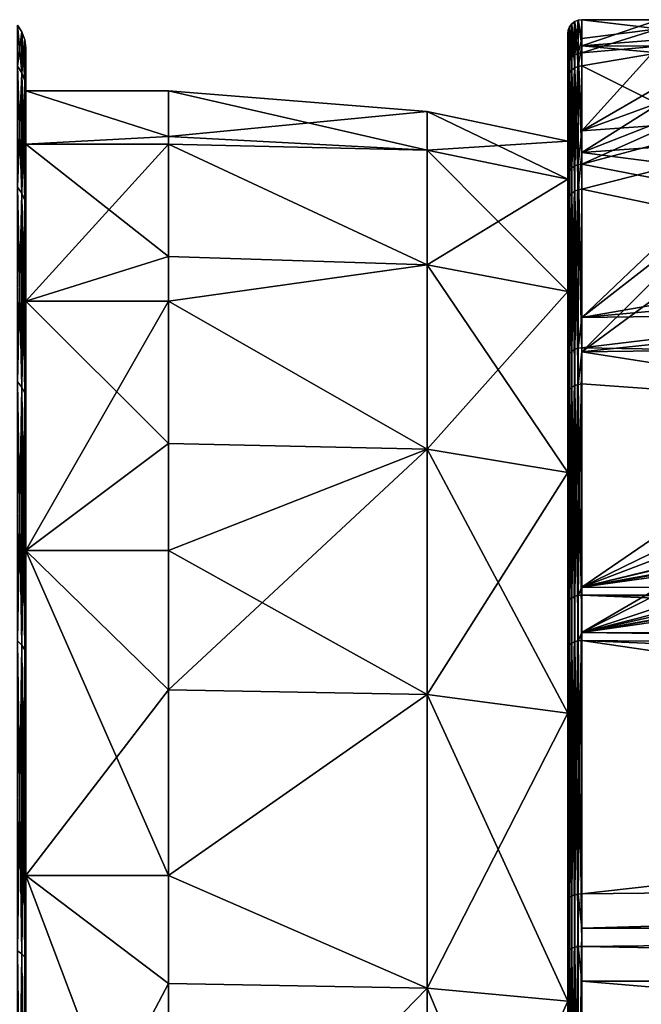
# Model space of a CAD drawing. Units: inches. Extents: x -24 to 231, y 0 to 436.
# Drawn here: x 53 to 62, y 79 to 93 of the extents above; entities that cross this region are included whole.
import ezdxf

# ---------------------------------------------------------------- set-up
doc = ezdxf.new("R2010")
doc.units = ezdxf.units.IN
doc.header["$MEASUREMENT"] = 0

msp = doc.modelspace()

# ---------------------------------------------------------------- linework, layer by layer
for points in [[(52.884, 92.346, 5.1), (52.947, 92.251, 5.079), (52.884, 92.92)], [(52.884, 92.92), (52.947, 92.251, 5.079), (52.947, 92.824)], [(52.884, 92.92), (52.947, 92.824), (52.884, 92.346, -5.1)], [(60.627, 92.432, -4.608), (60.607, 92.384, -4.598), (60.627, 92.896, 0.411)], [(60.627, 92.896, 0.411), (60.607, 92.384, -4.598), (60.607, 92.848, 0.41)], [(60.627, 92.896, 0.411), (60.607, 92.848, 0.41), (60.627, 92.252, 5.41)], [(60.659, 92.472, -4.616), (60.627, 92.432, -4.608), (60.659, 92.938, 0.412)], [(60.659, 92.938, 0.412), (60.627, 92.432, -4.608), (60.627, 92.896, 0.411)], [(60.659, 92.938, 0.412), (60.627, 92.896, 0.411), (60.659, 92.292, 5.42)], [(60.659, 92.292, 5.42), (60.627, 92.896, 0.411), (60.627, 92.252, 5.41)], [(60.7, 92.503, -4.623), (60.659, 92.472, -4.616), (60.7, 92.97, 0.412)], [(60.7, 92.97, 0.412), (60.659, 92.472, -4.616), (60.659, 92.938, 0.412)], [(60.7, 92.97, 0.412), (60.659, 92.938, 0.412), (60.7, 92.323, 5.427)], [(60.7, 92.323, 5.427), (60.659, 92.938, 0.412), (60.659, 92.292, 5.42)], [(60.748, 92.523, -4.627), (60.7, 92.503, -4.623), (60.748, 92.989, 0.413)], [(60.748, 92.989, 0.413), (60.7, 92.503, -4.623), (60.7, 92.97, 0.412)], [(60.748, 92.989, 0.413), (60.7, 92.97, 0.412), (60.748, 92.342, 5.432)], [(60.748, 92.342, 5.432), (60.7, 92.97, 0.412), (60.7, 92.323, 5.427)], [(60.748, 92.989, 0.413), (60.8, 92.996, 0.413), (60.8, 92.732, -2.446)], [(60.8, 92.996, 0.413), (60.748, 92.989, 0.413), (60.8, 92.629, 3.26)], [(60.748, 92.989, 0.413), (60.8, 92.732, -2.446), (60.748, 92.523, -4.627)], [(60.8, 92.629, 3.26), (60.748, 92.989, 0.413), (60.748, 92.342, 5.432)], [(61.871, 92.868, -2.458), (60.8, 92.732, -2.446), (60.8, 92.996, 0.413)], [(61.871, 92.868, -2.458), (60.8, 92.996, 0.413), (61.871, 92.996, 0.413)], [(60.8, 92.629, 3.26), (61.871, 92.712, 3.272), (61.871, 92.996, 0.413)], [(60.8, 92.629, 3.26), (61.871, 92.996, 0.413), (60.8, 92.996, 0.413)], [(52.947, 92.824), (52.947, 92.251, -5.079), (52.884, 92.346, -5.1)], [(52.947, 92.824), (52.947, 92.251, 5.079), (52.987, 92.145, 5.055)], [(52.987, 92.145, 5.055), (52.987, 92.715), (52.947, 92.824)], [(52.947, 92.824), (52.987, 92.715), (52.947, 92.251, -5.079)], [(60.607, 92.384, -4.598), (60.6, 92.334, -4.588), (60.607, 92.848, 0.41)], [(60.607, 92.848, 0.41), (60.6, 92.334, -4.588), (60.6, 92.796, 0.409)], [(60.607, 92.848, 0.41), (60.6, 92.796, 0.409), (60.607, 92.205, 5.399)], [(60.6, 91.294), (60.6, 92.155, 5.386), (60.6, 92.796, 0.409)], [(60.6, 91.294), (60.6, 92.796, 0.409), (60.6, 90.761, -4.738)], [(60.6, 90.761, -4.738), (60.6, 92.796, 0.409), (60.6, 92.334, -4.588)], [(60.607, 92.205, 5.399), (60.6, 92.796, 0.409), (60.6, 92.155, 5.386)], [(60.627, 92.252, 5.41), (60.607, 92.848, 0.41), (60.607, 92.205, 5.399)], [(61.871, 92.627, -3.666), (60.8, 92.53, -4.628), (61.871, 92.868, -2.458)], [(60.8, 92.53, -4.628), (60.8, 92.732, -2.446), (61.871, 92.868, -2.458)], [(52.987, 92.715), (52.987, 92.145, -5.055), (52.947, 92.251, -5.079)], [(52.987, 92.145, 5.055), (53, 92.033, 5.029), (52.987, 92.715)], [(53, 92.033, 5.029), (53, 92.6), (52.987, 92.715)], [(52.987, 92.715), (53, 92.6), (52.987, 92.145, -5.055)], [(60.748, 92.523, -4.627), (60.8, 92.732, -2.446), (60.8, 92.53, -4.628)], [(60.8, 92.629, 3.26), (60.748, 92.342, 5.432), (60.8, 92.349, 5.434)], [(61.871, 92.626, 4.129), (61.871, 92.712, 3.272), (60.8, 92.629, 3.26)], [(61.871, 92.626, 4.129), (60.8, 92.629, 3.26), (61.871, 92.534, 4.488)], [(61.871, 92.534, 4.488), (60.8, 92.629, 3.26), (60.8, 92.349, 5.434)], [(61.871, 92.059, -6.513), (60.8, 91.437, -8.005), (61.871, 92.627, -3.666)], [(61.871, 92.627, -3.666), (60.8, 91.437, -8.005), (60.8, 92.53, -4.628)], [(53, 92.033, -5.029), (52.987, 92.145, -5.055), (53, 92.6)], [(53, 92), (53, 92.033, -5.029), (53, 92.6)], [(53, 92), (53, 92.6), (53, 91.25, 5.694)], [(53, 91.25, 5.694), (53, 92.6), (53, 92.033, 5.029)], [(60.659, 90.918, -9.421), (60.627, 90.88, -9.404), (60.659, 92.472, -4.616)], [(60.659, 92.472, -4.616), (60.627, 90.88, -9.404), (60.627, 92.432, -4.608)], [(60.7, 90.947, -9.434), (60.659, 90.918, -9.421), (60.7, 92.503, -4.623)], [(60.7, 92.503, -4.623), (60.659, 90.918, -9.421), (60.659, 92.472, -4.616)], [(60.748, 90.965, -9.442), (60.7, 90.947, -9.434), (60.748, 92.523, -4.627)], [(60.748, 92.523, -4.627), (60.7, 90.947, -9.434), (60.7, 92.503, -4.623)], [(60.748, 92.523, -4.627), (60.8, 92.53, -4.628), (60.8, 91.437, -8.005)], [(60.8, 91.437, -8.005), (60.748, 90.965, -9.442), (60.748, 92.523, -4.627)], [(61.871, 92.534, 4.488), (60.8, 92.349, 5.434), (61.871, 91.811, 7.3)], [(52.884, 92.346, -5.1), (52.947, 92.251, -5.079), (52.884, 90.651, -9.945)], [(52.947, 90.563, 9.903), (52.947, 92.251, 5.079), (52.884, 92.346, 5.1)], [(52.947, 90.563, 9.903), (52.884, 92.346, 5.1), (52.884, 90.651, 9.945)], [(60.607, 90.836, -9.384), (60.6, 90.789, -9.363), (60.607, 92.384, -4.598)], [(60.607, 92.384, -4.598), (60.6, 90.789, -9.363), (60.6, 92.334, -4.588)], [(60.6, 90.761, -4.738), (60.6, 92.334, -4.588), (60.6, 89.186, -9.239)], [(60.6, 89.186, -9.239), (60.6, 92.334, -4.588), (60.6, 90.789, -9.363)], [(60.627, 90.88, -9.404), (60.607, 90.836, -9.384), (60.627, 92.432, -4.608)], [(60.627, 92.432, -4.608), (60.607, 90.836, -9.384), (60.607, 92.384, -4.598)], [(60.748, 92.342, 5.432), (60.7, 92.323, 5.427), (60.748, 90.613, 10.188)], [(60.8, 92.349, 5.434), (60.748, 92.342, 5.432), (60.8, 91.136, 8.769)], [(60.748, 90.613, 10.188), (60.8, 91.136, 8.769), (60.748, 92.342, 5.432)], [(61.871, 91.811, 7.3), (60.8, 92.349, 5.434), (60.8, 91.136, 8.769)], [(52.947, 92.251, -5.079), (52.947, 90.563, -9.903), (52.884, 90.651, -9.945)], [(52.987, 90.465, 9.856), (52.987, 92.145, 5.055), (52.947, 92.251, 5.079)], [(52.987, 90.465, 9.856), (52.947, 92.251, 5.079), (52.947, 90.563, 9.903)], [(52.947, 92.251, -5.079), (52.987, 92.145, -5.055), (52.947, 90.563, -9.903)], [(60.607, 92.205, 5.399), (60.6, 92.155, 5.386), (60.607, 90.486, 10.126)], [(60.627, 92.252, 5.41), (60.607, 92.205, 5.399), (60.627, 90.529, 10.147)], [(60.627, 90.529, 10.147), (60.607, 92.205, 5.399), (60.607, 90.486, 10.126)], [(60.659, 92.292, 5.42), (60.627, 92.252, 5.41), (60.659, 90.566, 10.165)], [(60.659, 90.566, 10.165), (60.627, 92.252, 5.41), (60.627, 90.529, 10.147)], [(60.7, 92.323, 5.427), (60.659, 92.292, 5.42), (60.7, 90.595, 10.179)], [(60.7, 90.595, 10.179), (60.659, 92.292, 5.42), (60.659, 90.566, 10.165)], [(60.748, 90.613, 10.188), (60.7, 92.323, 5.427), (60.7, 90.595, 10.179)], [(52.987, 92.145, -5.055), (52.987, 90.465, -9.856), (52.947, 90.563, -9.903)], [(53, 92.033, -5.029), (52.987, 90.465, -9.856), (52.987, 92.145, -5.055)], [(53, 90.362, 9.806), (53, 92.033, 5.029), (52.987, 92.145, 5.055)], [(53, 90.362, 9.806), (52.987, 92.145, 5.055), (52.987, 90.465, 9.856)], [(60.6, 90.761, 4.738), (60.6, 90.44, 10.103), (60.6, 92.155, 5.386)], [(60.6, 90.761, 4.738), (60.6, 92.155, 5.386), (60.6, 91.294)], [(60.607, 90.486, 10.126), (60.6, 92.155, 5.386), (60.6, 90.44, 10.103)], [(61.871, 92.059, -6.513), (61.939, 91.855, -7.098), (60.8, 91.437, -8.005)], [(53, 90.362, -9.806), (52.987, 90.465, -9.856), (53, 92.033, -5.029)], [(53, 91.25, -5.694), (53, 90.362, -9.806), (53, 92.033, -5.029)], [(53, 91.25, -5.694), (53, 92.033, -5.029), (53, 92)], [(53, 91.25, 5.694), (53, 92.033, 5.029), (53, 89.053, 11)], [(53, 92.033, 5.029), (53, 90.362, 9.806), (53, 89.053, 11)], [(53, 91.25, 5.694), (55, 91.357, 4.883), (53, 92)], [(55, 91.357, 4.883), (55, 92), (53, 92)], [(53, 92), (55, 92), (55, 91.357, -4.883)], [(53, 92), (55, 91.357, -4.883), (53, 91.25, -5.694)], [(58.628, 91.711), (55, 91.357, -4.883), (55, 92)], [(58.628, 91.711), (55, 92), (58.628, 91.166, 4.831)], [(58.628, 91.166, 4.831), (55, 92), (55, 91.357, 4.883)], [(60.8, 91.437, -8.005), (61.939, 91.855, -7.098), (62.047, 91.528, -8.034)], [(61.871, 91.811, 7.3), (60.8, 91.136, 8.769), (61.942, 91.585, 7.876)], [(58.628, 91.166, -4.831), (55, 91.357, -4.883), (58.628, 91.711)], [(60.6, 90.761, -4.738), (58.628, 91.166, -4.831), (58.628, 91.711)], [(60.6, 90.761, -4.738), (58.628, 91.711), (60.6, 91.294)], [(60.6, 91.294), (58.628, 91.711), (58.628, 91.166, 4.831)], [(60.8, 91.136, 8.769), (62.055, 91.223, 8.8), (61.942, 91.585, 7.876)], [(60.8, 91.437, -8.005), (62.047, 91.528, -8.034), (60.8, 90.971, -9.445)], [(60.8, 90.971, -9.445), (62.047, 91.528, -8.034), (62.115, 91.323, -8.622)], [(60.8, 91.437, -8.005), (60.8, 90.971, -9.445), (60.748, 90.965, -9.442)], [(53, 91.25, 5.694), (55, 91.25, 5.694), (55, 91.357, 4.883)], [(53, 91.25, -5.694), (55, 91.357, -4.883), (55, 91.25, -5.694)], [(53, 89.053, -11), (53, 90.362, -9.806), (53, 91.25, -5.694)], [(53, 89.053, 11), (55, 89.679, 9.487), (53, 91.25, 5.694)], [(55, 89.679, 9.487), (55, 91.25, 5.694), (53, 91.25, 5.694)], [(53, 91.25, -5.694), (55, 91.25, -5.694), (53, 89.053, -11)], [(55, 91.25, -5.694), (55, 89.679, -9.487), (53, 89.053, -11)], [(58.628, 91.166, -4.831), (55, 91.25, -5.694), (55, 91.357, -4.883)], [(58.628, 91.166, 4.831), (55, 91.357, 4.883), (55, 91.25, 5.694)], [(58.628, 89.561, 9.42), (58.628, 91.166, 4.831), (55, 91.25, 5.694)], [(58.628, 89.561, 9.42), (55, 91.25, 5.694), (55, 89.679, 9.487)], [(58.628, 89.561, -9.42), (55, 91.25, -5.694), (58.628, 91.166, -4.831)], [(58.628, 89.561, -9.42), (55, 89.679, -9.487), (55, 91.25, -5.694)], [(60.6, 91.294), (58.628, 91.166, 4.831), (60.6, 90.761, 4.738)], [(60.8, 90.971, -9.445), (62.115, 91.323, -8.622), (62.676, 90.607, -10.175)], [(60.6, 89.186, -9.239), (58.628, 89.561, -9.42), (58.628, 91.166, -4.831)], [(60.6, 89.186, -9.239), (58.628, 91.166, -4.831), (60.6, 90.761, -4.738)], [(60.6, 90.761, 4.738), (58.628, 91.166, 4.831), (58.628, 89.561, 9.42)], [(60.748, 90.613, 10.188), (60.8, 90.619, 10.191), (60.8, 91.136, 8.769)], [(60.8, 91.136, 8.769), (62.137, 90.961, 9.467), (62.055, 91.223, 8.8)], [(60.8, 90.619, 10.191), (62.137, 90.961, 9.467), (60.8, 91.136, 8.769)], [(60.748, 88.392, -13.8), (60.7, 88.376, -13.788), (60.748, 90.965, -9.442)], [(60.748, 90.965, -9.442), (60.7, 88.376, -13.788), (60.7, 90.947, -9.434)], [(60.748, 90.965, -9.442), (60.8, 90.971, -9.445), (60.8, 88.822, -13.085)], [(60.748, 90.965, -9.442), (60.8, 88.822, -13.085), (60.748, 88.392, -13.8)], [(60.8, 90.971, -9.445), (62.676, 90.607, -10.175), (60.8, 88.822, -13.085)], [(60.8, 90.619, 10.191), (62.69, 90.225, 10.9), (62.137, 90.961, 9.467)], [(60.607, 88.279, -13.715), (60.6, 88.237, -13.684), (60.607, 90.836, -9.384)], [(60.607, 90.836, -9.384), (60.6, 88.237, -13.684), (60.6, 90.789, -9.363)], [(60.627, 88.317, -13.744), (60.607, 88.279, -13.715), (60.627, 90.88, -9.404)], [(60.627, 90.88, -9.404), (60.607, 88.279, -13.715), (60.607, 90.836, -9.384)], [(60.659, 88.35, -13.769), (60.627, 88.317, -13.744), (60.659, 90.918, -9.421)], [(60.659, 90.918, -9.421), (60.627, 88.317, -13.744), (60.627, 90.88, -9.404)], [(60.7, 88.376, -13.788), (60.659, 88.35, -13.769), (60.7, 90.947, -9.434)], [(60.7, 90.947, -9.434), (60.659, 88.35, -13.769), (60.659, 90.918, -9.421)], [(60.6, 90.761, 4.738), (58.628, 89.561, 9.42), (60.6, 89.186, 9.239)], [(60.6, 89.186, -9.239), (60.6, 90.789, -9.363), (60.6, 86.649, -13.277)], [(60.6, 86.649, -13.277), (60.6, 90.789, -9.363), (60.6, 88.237, -13.684)], [(60.6, 89.186, 9.239), (60.6, 90.44, 10.103), (60.6, 90.761, 4.738)], [(52.947, 87.844, 14.23), (52.947, 90.563, 9.903), (52.884, 90.651, 9.945)], [(52.947, 87.844, 14.23), (52.884, 90.651, 9.945), (52.884, 87.92, 14.291)], [(52.884, 90.651, -9.945), (52.947, 90.563, -9.903), (52.884, 87.92, -14.291)], [(52.884, 87.92, -14.291), (52.947, 90.563, -9.903), (52.947, 87.844, -14.23)], [(52.947, 87.844, -14.23), (52.947, 90.563, -9.903), (52.987, 90.465, -9.856)], [(52.987, 87.759, 14.162), (52.987, 90.465, 9.856), (52.947, 90.563, 9.903)], [(52.987, 87.759, 14.162), (52.947, 90.563, 9.903), (52.947, 87.844, 14.23)], [(60.659, 90.566, 10.165), (60.627, 90.529, 10.147), (60.659, 87.844, 14.418)], [(60.7, 90.595, 10.179), (60.659, 90.566, 10.165), (60.7, 87.869, 14.438)], [(60.7, 87.869, 14.438), (60.659, 90.566, 10.165), (60.659, 87.844, 14.418)], [(60.748, 90.613, 10.188), (60.7, 90.595, 10.179), (60.748, 87.885, 14.451)], [(60.748, 87.885, 14.451), (60.7, 90.595, 10.179), (60.7, 87.869, 14.438)], [(60.8, 88.34, 13.752), (60.8, 90.619, 10.191), (60.748, 90.613, 10.188)], [(60.748, 87.885, 14.451), (60.8, 88.34, 13.752), (60.748, 90.613, 10.188)], [(60.8, 88.34, 13.752), (62.69, 90.225, 10.9), (60.8, 90.619, 10.191)], [(60.8, 88.822, -13.085), (62.676, 90.607, -10.175), (62.835, 90.404, -10.615)], [(52.947, 87.844, -14.23), (52.987, 90.465, -9.856), (52.987, 87.759, -14.162)], [(53, 87.669, 14.091), (53, 90.362, 9.806), (52.987, 90.465, 9.856)], [(52.987, 87.759, -14.162), (52.987, 90.465, -9.856), (53, 90.362, -9.806)], [(53, 87.669, 14.091), (52.987, 90.465, 9.856), (52.987, 87.759, 14.162)], [(60.607, 90.486, 10.126), (60.6, 90.44, 10.103), (60.607, 87.775, 14.362)], [(60.6, 89.186, 9.239), (60.6, 87.734, 14.329), (60.6, 90.44, 10.103)], [(60.607, 87.775, 14.362), (60.6, 90.44, 10.103), (60.6, 87.734, 14.329)], [(60.627, 90.529, 10.147), (60.607, 90.486, 10.126), (60.627, 87.812, 14.392)], [(60.627, 87.812, 14.392), (60.607, 90.486, 10.126), (60.607, 87.775, 14.362)], [(60.659, 87.844, 14.418), (60.627, 90.529, 10.147), (60.627, 87.812, 14.392)], [(60.8, 88.822, -13.085), (62.835, 90.404, -10.615), (63.989, 89.377, -12.391)], [(52.987, 87.759, -14.162), (53, 90.362, -9.806), (53, 87.669, -14.091)], [(53, 89.053, -11), (53, 87.669, -14.091), (53, 90.362, -9.806)], [(53, 89.053, 11), (53, 90.362, 9.806), (53, 87.669, 14.091)], [(60.8, 88.34, 13.752), (62.931, 89.905, 11.523), (62.69, 90.225, 10.9)], [(64.257, 88.707, 13.381), (62.931, 89.905, 11.523), (60.8, 88.34, 13.752)], [(53, 89.053, 11), (55, 89.053, 11), (55, 89.679, 9.487)], [(53, 89.053, -11), (55, 89.679, -9.487), (55, 89.053, -11)], [(55, 89.053, 11), (58.628, 89.561, 9.42), (55, 89.679, 9.487)], [(58.628, 89.561, -9.42), (55, 89.053, -11), (55, 89.679, -9.487)], [(55, 89.053, 11), (58.628, 86.974, 13.537), (58.628, 89.561, 9.42)], [(58.628, 86.974, -13.537), (55, 89.053, -11), (58.628, 89.561, -9.42)], [(60.6, 86.649, -13.277), (58.628, 86.974, -13.537), (58.628, 89.561, -9.42)], [(60.6, 86.649, -13.277), (58.628, 89.561, -9.42), (60.6, 89.186, -9.239)], [(60.6, 89.186, 9.239), (58.628, 89.561, 9.42), (58.628, 86.974, 13.537)], [(63.989, 89.377, -12.391), (64.345, 89.14, -12.73), (60.8, 88.822, -13.085)], [(60.6, 89.186, 9.239), (58.628, 86.974, 13.537), (60.6, 86.649, 13.277)], [(60.6, 86.649, 13.277), (60.6, 87.734, 14.329), (60.6, 89.186, 9.239)], [(53, 85.556, -15.556), (53, 87.669, -14.091), (53, 89.053, -11)], [(53, 89.053, 11), (53, 87.669, 14.091), (53, 85.556, 15.556)], [(53, 85.556, 15.556), (55, 87.054, 13.605), (53, 89.053, 11)], [(55, 87.054, 13.605), (55, 89.053, 11), (53, 89.053, 11)], [(53, 89.053, -11), (55, 89.053, -11), (53, 85.556, -15.556)], [(53, 85.556, -15.556), (55, 89.053, -11), (55, 87.054, -13.605)], [(55, 87.054, 13.605), (58.628, 86.974, 13.537), (55, 89.053, 11)], [(58.628, 86.974, -13.537), (55, 87.054, -13.605), (55, 89.053, -11)], [(60.8, 88.822, -13.085), (64.345, 89.14, -12.73), (64.749, 88.873, -13.113)], [(60.748, 88.392, -13.8), (60.8, 88.822, -13.085), (60.8, 88.397, -13.804)], [(60.8, 88.822, -13.085), (64.749, 88.873, -13.113), (60.8, 88.397, -13.804)], [(60.8, 88.397, -13.804), (64.749, 88.873, -13.113), (65.585, 88.319, -13.907)], [(60.8, 88.34, 13.752), (64.746, 88.392, 13.783), (64.257, 88.707, 13.381)], [(60.659, 84.894, -17.45), (60.627, 84.867, -17.418), (60.659, 88.35, -13.769)], [(60.659, 88.35, -13.769), (60.627, 84.867, -17.418), (60.627, 88.317, -13.744)], [(60.7, 84.914, -17.474), (60.659, 84.894, -17.45), (60.7, 88.376, -13.788)], [(60.7, 88.376, -13.788), (60.659, 84.894, -17.45), (60.659, 88.35, -13.769)], [(60.748, 84.927, -17.489), (60.7, 84.914, -17.474), (60.748, 88.392, -13.8)], [(60.748, 88.392, -13.8), (60.7, 84.914, -17.474), (60.7, 88.376, -13.788)], [(60.748, 88.392, -13.8), (60.8, 88.397, -13.804), (60.748, 84.927, -17.489)], [(60.8, 88.397, -13.804), (60.8, 85.041, -17.378), (60.748, 84.927, -17.489)], [(60.748, 87.885, 14.451), (60.8, 87.89, 14.455), (60.8, 88.34, 13.752)], [(60.8, 88.397, -13.804), (65.585, 88.319, -13.907), (60.8, 85.041, -17.378)], [(64.746, 88.392, 13.783), (60.8, 88.34, 13.752), (66.121, 87.509, 14.915)], [(66.121, 87.509, 14.915), (60.8, 88.34, 13.752), (60.8, 87.89, 14.455)], [(60.607, 84.835, -17.381), (60.6, 84.802, -17.342), (60.607, 88.279, -13.715)], [(60.607, 88.279, -13.715), (60.6, 84.802, -17.342), (60.6, 88.237, -13.684)], [(60.6, 86.649, -13.277), (60.6, 88.237, -13.684), (60.6, 83.277, -16.649)], [(60.6, 83.277, -16.649), (60.6, 88.237, -13.684), (60.6, 84.802, -17.342)], [(60.627, 84.867, -17.418), (60.607, 84.835, -17.381), (60.627, 88.317, -13.744)], [(60.627, 88.317, -13.744), (60.607, 84.835, -17.381), (60.607, 88.279, -13.715)], [(60.8, 85.041, -17.378), (65.585, 88.319, -13.907), (66.568, 87.856, -14.483)], [(52.884, 87.92, 14.291), (52.947, 84.23, 17.844), (52.947, 87.844, 14.23)], [(52.884, 84.291, 17.92), (52.947, 84.23, 17.844), (52.884, 87.92, 14.291)], [(52.947, 87.844, -14.23), (52.884, 84.291, -17.92), (52.884, 87.92, -14.291)], [(52.947, 87.844, -14.23), (52.947, 84.23, -17.844), (52.884, 84.291, -17.92)], [(52.947, 87.844, 14.23), (52.947, 84.23, 17.844), (52.987, 84.162, 17.759)], [(52.947, 87.844, 14.23), (52.987, 84.162, 17.759), (52.987, 87.759, 14.162)], [(52.987, 87.759, -14.162), (52.947, 84.23, -17.844), (52.947, 87.844, -14.23)], [(60.627, 87.812, 14.392), (60.607, 87.775, 14.362), (60.627, 84.232, 17.94)], [(60.659, 87.844, 14.418), (60.627, 87.812, 14.392), (60.659, 84.258, 17.973)], [(60.659, 84.258, 17.973), (60.627, 87.812, 14.392), (60.627, 84.232, 17.94)], [(60.7, 87.869, 14.438), (60.659, 87.844, 14.418), (60.7, 84.278, 17.998)], [(60.7, 84.278, 17.998), (60.659, 87.844, 14.418), (60.659, 84.258, 17.973)], [(60.748, 87.885, 14.451), (60.7, 87.869, 14.438), (60.748, 84.29, 18.013)], [(60.748, 84.29, 18.013), (60.7, 87.869, 14.438), (60.7, 84.278, 17.998)], [(60.8, 84.407, 17.907), (60.8, 87.89, 14.455), (60.748, 87.885, 14.451)], [(60.748, 84.29, 18.013), (60.8, 84.407, 17.907), (60.748, 87.885, 14.451)], [(66.121, 87.509, 14.915), (60.8, 87.89, 14.455), (60.8, 84.407, 17.907)], [(60.8, 85.041, -17.378), (66.568, 87.856, -14.483), (67.296, 87.513, -14.909)], [(52.987, 87.759, -14.162), (52.987, 84.162, -17.759), (52.947, 84.23, -17.844)], [(52.987, 87.759, 14.162), (52.987, 84.162, 17.759), (53, 84.091, 17.669)], [(52.987, 87.759, 14.162), (53, 84.091, 17.669), (53, 87.669, 14.091)], [(53, 87.669, -14.091), (52.987, 84.162, -17.759), (52.987, 87.759, -14.162)], [(53, 87.669, -14.091), (53, 84.091, -17.669), (52.987, 84.162, -17.759)], [(53, 85.556, -15.556), (53, 84.091, -17.669), (53, 87.669, -14.091)], [(53, 85.556, 15.556), (53, 87.669, 14.091), (53, 84.091, 17.669)], [(60.607, 87.775, 14.362), (60.6, 87.734, 14.329), (60.607, 84.202, 17.903)], [(60.6, 86.649, 13.277), (60.6, 84.17, 17.862), (60.6, 87.734, 14.329)], [(60.607, 84.202, 17.903), (60.6, 87.734, 14.329), (60.6, 84.17, 17.862)], [(60.627, 84.232, 17.94), (60.607, 87.775, 14.362), (60.607, 84.202, 17.903)], [(68.967, 87.03, -15.458), (60.8, 85.041, -17.378), (67.296, 87.513, -14.909)], [(60.8, 84.407, 17.907), (66.557, 87.322, 15.123), (66.121, 87.509, 14.915)], [(60.8, 84.407, 17.907), (67.88, 86.754, 15.757), (66.557, 87.322, 15.123)], [(53, 85.556, 15.556), (55, 85.556, 15.556), (55, 87.054, 13.605)], [(55, 87.054, -13.605), (55, 85.556, -15.556), (53, 85.556, -15.556)], [(55, 85.556, 15.556), (58.628, 86.974, 13.537), (55, 87.054, 13.605)], [(55, 85.556, -15.556), (55, 87.054, -13.605), (58.628, 86.974, -13.537)], [(55, 85.556, 15.556), (58.628, 83.536, 16.974), (58.628, 86.974, 13.537)], [(55, 85.556, -15.556), (58.628, 86.974, -13.537), (55, 83.604, -17.054)], [(55, 83.604, -17.054), (58.628, 86.974, -13.537), (58.628, 83.536, -16.974)], [(60.6, 83.277, -16.649), (58.628, 83.536, -16.974), (58.628, 86.974, -13.537)], [(60.6, 83.277, -16.649), (58.628, 86.974, -13.537), (60.6, 86.649, -13.277)], [(60.6, 86.649, 13.277), (58.628, 86.974, 13.537), (58.628, 83.536, 16.974)], [(69.055, 87.004, -15.487), (60.8, 85.041, -17.378), (68.967, 87.03, -15.458)], [(69.055, 87.004, -15.487), (70.622, 86.822, -15.685), (60.8, 85.041, -17.378)], [(60.8, 85.041, -17.378), (70.622, 86.822, -15.685), (70.955, 86.816, -15.691)], [(60.8, 85.041, -17.378), (70.955, 86.816, -15.691), (71.311, 86.816, -15.691)], [(71.311, 86.816, -15.691), (73.482, 86.816, -15.691), (60.8, 85.041, -17.378)], [(60.8, 85.041, -17.378), (73.482, 86.816, -15.691), (88.111, 85.035, -17.371)], [(68.979, 86.489, 16.034), (67.88, 86.754, 15.757), (60.8, 84.407, 17.907)], [(60.6, 86.649, 13.277), (58.628, 83.536, 16.974), (60.6, 83.277, 16.649)], [(60.6, 83.277, 16.649), (60.6, 84.17, 17.862), (60.6, 86.649, 13.277)], [(60.8, 84.407, 17.907), (69.54, 86.353, 16.175), (68.979, 86.489, 16.034)], [(60.8, 84.407, 17.907), (70.955, 86.242, 16.285), (69.54, 86.353, 16.175)], [(73.482, 86.242, 16.285), (71.311, 86.242, 16.285), (60.8, 84.407, 17.907)], [(71.311, 86.242, 16.285), (70.955, 86.242, 16.285), (60.8, 84.407, 17.907)], [(88.111, 84.402, 17.9), (73.482, 86.242, 16.285), (60.8, 84.407, 17.907)], [(53, 81, -19.053), (53, 84.091, -17.669), (53, 85.556, -15.556)], [(53, 85.556, 15.556), (53, 84.091, 17.669), (53, 81, 19.053)], [(53, 81, 19.053), (55, 81, 19.053), (53, 85.556, 15.556)], [(53, 85.556, 15.556), (55, 81, 19.053), (55, 83.604, 17.054)], [(55, 83.604, 17.054), (55, 85.556, 15.556), (53, 85.556, 15.556)], [(53, 85.556, -15.556), (55, 85.556, -15.556), (55, 83.604, -17.054)], [(53, 85.556, -15.556), (55, 83.604, -17.054), (53, 81, -19.053)], [(55, 83.604, 17.054), (58.628, 83.536, 16.974), (55, 85.556, 15.556)], [(60.748, 84.927, -17.489), (60.8, 85.041, -17.378), (60.8, 84.932, -17.494)], [(60.8, 85.041, -17.378), (88.111, 85.035, -17.371), (60.8, 84.932, -17.494)], [(60.8, 84.932, -17.494), (88.111, 85.035, -17.371), (88.104, 84.687, -17.7)], [(60.659, 80.715, -20.285), (60.627, 80.696, -20.249), (60.659, 84.894, -17.45)], [(60.659, 84.894, -17.45), (60.627, 80.696, -20.249), (60.627, 84.867, -17.418)], [(60.7, 80.73, -20.313), (60.659, 80.715, -20.285), (60.7, 84.914, -17.474)], [(60.7, 84.914, -17.474), (60.659, 80.715, -20.285), (60.659, 84.894, -17.45)], [(60.748, 80.74, -20.331), (60.7, 80.73, -20.313), (60.748, 84.927, -17.489)], [(60.748, 84.927, -17.489), (60.7, 80.73, -20.313), (60.7, 84.914, -17.474)], [(60.748, 84.927, -17.489), (60.8, 84.932, -17.494), (60.748, 80.74, -20.331)], [(60.8, 84.932, -17.494), (60.8, 80.743, -20.337), (60.748, 80.74, -20.331)], [(60.8, 84.932, -17.494), (88.093, 83.816, -18.388), (60.8, 80.743, -20.337)], [(60.8, 84.932, -17.494), (88.104, 84.687, -17.7), (88.093, 83.816, -18.388)], [(60.607, 80.674, -20.206), (60.6, 80.649, -20.16), (60.607, 84.835, -17.381)], [(60.607, 84.835, -17.381), (60.6, 80.649, -20.16), (60.6, 84.802, -17.342)], [(60.6, 83.277, -16.649), (60.6, 84.802, -17.342), (60.6, 79.239, -19.186)], [(60.6, 79.239, -19.186), (60.6, 84.802, -17.342), (60.6, 80.649, -20.16)], [(60.627, 80.696, -20.249), (60.607, 80.674, -20.206), (60.627, 84.867, -17.418)], [(60.627, 84.867, -17.418), (60.607, 80.674, -20.206), (60.607, 84.835, -17.381)], [(60.748, 84.29, 18.013), (60.8, 84.294, 18.019), (60.8, 84.407, 17.907)], [(88.111, 84.402, 17.9), (60.8, 84.407, 17.907), (88.104, 84.042, 18.216)], [(88.104, 84.042, 18.216), (60.8, 84.407, 17.907), (60.8, 84.294, 18.019)], [(52.884, 79.945, 20.651), (52.947, 79.903, 20.563), (52.884, 84.291, 17.92)], [(52.947, 79.903, 20.563), (52.947, 84.23, 17.844), (52.884, 84.291, 17.92)], [(52.947, 84.23, -17.844), (52.884, 79.945, -20.651), (52.884, 84.291, -17.92)], [(52.947, 84.23, -17.844), (52.947, 79.903, -20.563), (52.884, 79.945, -20.651)], [(52.987, 79.856, 20.465), (52.987, 84.162, 17.759), (52.947, 84.23, 17.844)], [(52.947, 79.903, 20.563), (52.987, 79.856, 20.465), (52.947, 84.23, 17.844)], [(52.987, 84.162, -17.759), (52.947, 79.903, -20.563), (52.947, 84.23, -17.844)], [(60.607, 84.202, 17.903), (60.6, 84.17, 17.862), (60.607, 79.942, 20.576)], [(60.627, 84.232, 17.94), (60.607, 84.202, 17.903), (60.627, 79.963, 20.619)], [(60.627, 79.963, 20.619), (60.607, 84.202, 17.903), (60.607, 79.942, 20.576)], [(60.659, 84.258, 17.973), (60.627, 84.232, 17.94), (60.659, 79.981, 20.657)], [(60.659, 79.981, 20.657), (60.627, 84.232, 17.94), (60.627, 79.963, 20.619)], [(60.7, 84.278, 17.998), (60.659, 84.258, 17.973), (60.7, 79.994, 20.685)], [(60.7, 79.994, 20.685), (60.659, 84.258, 17.973), (60.659, 79.981, 20.657)], [(60.748, 84.29, 18.013), (60.7, 84.278, 17.998), (60.748, 80.003, 20.703)], [(60.748, 80.003, 20.703), (60.7, 84.278, 17.998), (60.7, 79.994, 20.685)], [(60.8, 80.006, 20.709), (60.8, 84.294, 18.019), (60.748, 84.29, 18.013)], [(60.748, 80.003, 20.703), (60.8, 80.006, 20.709), (60.748, 84.29, 18.013)], [(88.104, 84.042, 18.216), (60.8, 84.294, 18.019), (88.093, 83.147, 18.872)], [(88.093, 83.147, 18.872), (60.8, 84.294, 18.019), (88.069, 80.301, 20.564)], [(88.069, 80.301, 20.564), (60.8, 84.294, 18.019), (60.8, 80.006, 20.709)], [(52.987, 84.162, -17.759), (52.987, 79.856, -20.465), (52.947, 79.903, -20.563)], [(53, 84.091, 17.669), (52.987, 84.162, 17.759), (53, 79.806, 20.362)], [(53, 79.806, 20.362), (52.987, 84.162, 17.759), (52.987, 79.856, 20.465)], [(53, 84.091, -17.669), (52.987, 79.856, -20.465), (52.987, 84.162, -17.759)], [(53, 84.091, -17.669), (53, 79.806, -20.362), (52.987, 79.856, -20.465)], [(53, 81, -19.053), (53, 79.806, -20.362), (53, 84.091, -17.669)], [(53, 81, 19.053), (53, 84.091, 17.669), (53, 79.806, 20.362)], [(60.6, 83.277, 16.649), (60.6, 79.919, 20.529), (60.6, 84.17, 17.862)], [(60.607, 79.942, 20.576), (60.6, 84.17, 17.862), (60.6, 79.919, 20.529)], [(60.8, 80.743, -20.337), (88.093, 83.816, -18.388), (88.069, 81.032, -20.181)], [(55, 83.604, -17.054), (55, 81, -19.053), (53, 81, -19.053)], [(55, 83.604, 17.054), (55, 81, 19.053), (58.628, 83.536, 16.974)], [(55, 83.604, -17.054), (58.628, 83.536, -16.974), (55, 81, -19.053)], [(58.628, 83.536, 16.974), (55, 81, 19.053), (58.628, 79.42, 19.561)], [(55, 81, -19.053), (58.628, 83.536, -16.974), (58.628, 79.42, -19.561)], [(60.6, 79.239, -19.186), (58.628, 79.42, -19.561), (58.628, 83.536, -16.974)], [(60.6, 79.239, -19.186), (58.628, 83.536, -16.974), (60.6, 83.277, -16.649)], [(58.628, 83.536, 16.974), (58.628, 79.42, 19.561), (60.6, 83.277, 16.649)], [(60.6, 83.277, 16.649), (58.628, 79.42, 19.561), (60.6, 79.239, 19.186)], [(60.6, 79.239, 19.186), (60.6, 79.919, 20.529), (60.6, 83.277, 16.649)], [(60.8, 80.743, -20.337), (88.069, 81.032, -20.181), (60.8, 80.262, -20.526)], [(60.8, 80.262, -20.526), (88.069, 81.032, -20.181), (88.066, 80.262, -20.532)], [(53, 75.694, -21.25), (53, 75.029, -22.033), (53, 81, -19.053)], [(53, 81, -19.053), (53, 75.029, -22.033), (53, 79.806, -20.362)], [(53, 81, 19.053), (53, 79.806, 20.362), (53, 75.694, 21.25)], [(53, 75.694, 21.25), (55, 75.694, 21.25), (53, 81, 19.053)], [(55, 75.694, 21.25), (55, 79.487, 19.679), (53, 81, 19.053)], [(53, 81, 19.053), (55, 79.487, 19.679), (55, 81, 19.053)], [(53, 81, -19.053), (55, 81, -19.053), (55, 79.487, -19.679)], [(53, 81, -19.053), (55, 79.487, -19.679), (53, 75.694, -21.25)], [(55, 81, 19.053), (55, 79.487, 19.679), (58.628, 79.42, 19.561)], [(55, 81, -19.053), (58.628, 79.42, -19.561), (55, 79.487, -19.679)], [(60.748, 76.032, -22.188), (60.7, 76.026, -22.169), (60.748, 80.74, -20.331)], [(60.748, 80.74, -20.331), (60.7, 76.026, -22.169), (60.7, 80.73, -20.313)], [(60.748, 80.74, -20.331), (60.8, 80.743, -20.337), (60.8, 80.262, -20.526)], [(60.748, 80.74, -20.331), (60.8, 80.262, -20.526), (60.748, 76.032, -22.188)], [(60.607, 75.995, -22.052), (60.6, 75.981, -22.002), (60.607, 80.674, -20.206)], [(60.607, 80.674, -20.206), (60.6, 75.981, -22.002), (60.6, 80.649, -20.16)], [(60.6, 79.239, -19.186), (60.6, 80.649, -20.16), (60.6, 74.738, -20.761)], [(60.6, 74.738, -20.761), (60.6, 80.649, -20.16), (60.6, 75.981, -22.002)], [(60.627, 76.007, -22.098), (60.607, 75.995, -22.052), (60.627, 80.696, -20.249)], [(60.627, 80.696, -20.249), (60.607, 75.995, -22.052), (60.607, 80.674, -20.206)], [(60.659, 76.018, -22.138), (60.627, 76.007, -22.098), (60.659, 80.715, -20.285)], [(60.659, 80.715, -20.285), (60.627, 76.007, -22.098), (60.627, 80.696, -20.249)], [(60.7, 76.026, -22.169), (60.659, 76.018, -22.138), (60.7, 80.73, -20.313)], [(60.7, 80.73, -20.313), (60.659, 76.018, -22.138), (60.659, 80.715, -20.285)], [(60.8, 76.033, -22.195), (60.748, 76.032, -22.188), (60.8, 80.262, -20.526)], [(88.069, 80.301, 20.564), (60.8, 80.006, 20.709), (88.066, 79.519, 20.888)], [(60.8, 80.262, -20.526), (88.066, 80.262, -20.532), (60.8, 76.033, -22.195)], [(60.8, 76.033, -22.195), (88.066, 80.262, -20.532), (88.058, 78, -21.564)], [(52.884, 75.1, 22.346), (52.947, 75.079, 22.251), (52.884, 79.945, 20.651)], [(52.947, 75.079, 22.251), (52.947, 79.903, 20.563), (52.884, 79.945, 20.651)], [(52.947, 79.903, -20.563), (52.884, 75.1, -22.346), (52.884, 79.945, -20.651)], [(60.607, 79.942, 20.576), (60.6, 79.919, 20.529), (60.607, 75.199, 22.252)], [(60.6, 79.239, 19.186), (60.6, 75.188, 22.202), (60.6, 79.919, 20.529)], [(60.607, 75.199, 22.252), (60.6, 79.919, 20.529), (60.6, 75.188, 22.202)], [(60.627, 79.963, 20.619), (60.607, 79.942, 20.576), (60.627, 75.21, 22.299)], [(60.627, 75.21, 22.299), (60.607, 79.942, 20.576), (60.607, 75.199, 22.252)], [(60.659, 79.981, 20.657), (60.627, 79.963, 20.619), (60.659, 75.22, 22.34)], [(60.659, 75.22, 22.34), (60.627, 79.963, 20.619), (60.627, 75.21, 22.299)], [(60.7, 79.994, 20.685), (60.659, 79.981, 20.657), (60.7, 75.227, 22.371)], [(60.7, 75.227, 22.371), (60.659, 79.981, 20.657), (60.659, 75.22, 22.34)], [(60.748, 80.003, 20.703), (60.7, 79.994, 20.685), (60.748, 75.232, 22.39)], [(60.748, 75.232, 22.39), (60.7, 79.994, 20.685), (60.7, 75.227, 22.371)], [(60.748, 80.003, 20.703), (60.8, 79.519, 20.882), (60.8, 80.006, 20.709)], [(60.748, 75.232, 22.39), (60.8, 79.519, 20.882), (60.748, 80.003, 20.703)], [(88.066, 79.519, 20.888), (60.8, 80.006, 20.709), (60.8, 79.519, 20.882)], [(52.947, 79.903, -20.563), (52.947, 75.079, -22.251), (52.884, 75.1, -22.346)], [(52.947, 75.079, 22.251), (52.987, 75.055, 22.145), (52.947, 79.903, 20.563)], [(52.987, 75.055, 22.145), (52.987, 79.856, 20.465), (52.947, 79.903, 20.563)], [(52.987, 79.856, -20.465), (52.947, 75.079, -22.251), (52.947, 79.903, -20.563)], [(52.987, 79.856, -20.465), (52.987, 75.055, -22.145), (52.947, 75.079, -22.251)], [(53, 79.806, 20.362), (52.987, 79.856, 20.465), (53, 75.029, 22.033)], [(52.987, 75.055, 22.145), (53, 75.029, 22.033), (52.987, 79.856, 20.465)], [(53, 79.806, -20.362), (52.987, 75.055, -22.145), (52.987, 79.856, -20.465)], [(53, 79.806, -20.362), (53, 75.029, -22.033), (52.987, 75.055, -22.145)], [(53, 75.694, 21.25), (53, 79.806, 20.362), (53, 75.029, 22.033)], [(60.748, 75.232, 22.39), (60.8, 75.233, 22.397), (60.8, 79.519, 20.882)], [(88.066, 79.519, 20.888), (60.8, 79.519, 20.882), (88.058, 77.221, 21.837)], [(88.058, 77.221, 21.837), (60.8, 79.519, 20.882), (60.8, 75.233, 22.397)], [(55, 79.487, -19.679), (55, 75.694, -21.25), (53, 75.694, -21.25)], [(58.628, 79.42, 19.561), (55, 79.487, 19.679), (55, 75.694, 21.25)], [(58.628, 79.42, -19.561), (55, 75.694, -21.25), (55, 79.487, -19.679)], [(58.628, 79.42, 19.561), (55, 75.694, 21.25), (58.628, 74.831, 21.167)], [(58.628, 79.42, -19.561), (58.628, 74.831, -21.167), (55, 75.694, -21.25)], [(60.6, 79.239, 19.186), (58.628, 79.42, 19.561), (58.628, 74.831, 21.167)], [(60.6, 74.738, -20.761), (58.628, 79.42, -19.561), (60.6, 79.239, -19.186)], [(60.6, 74.738, -20.761), (58.628, 74.831, -21.167), (58.628, 79.42, -19.561)], [(58.628, 74.831, 21.167), (60.6, 74.738, 20.761), (60.6, 79.239, 19.186)], [(60.6, 74.738, 20.761), (60.6, 75.188, 22.202), (60.6, 79.239, 19.186)]]:
    msp.add_3dface(points)

doc.saveas('drawing.dxf')
